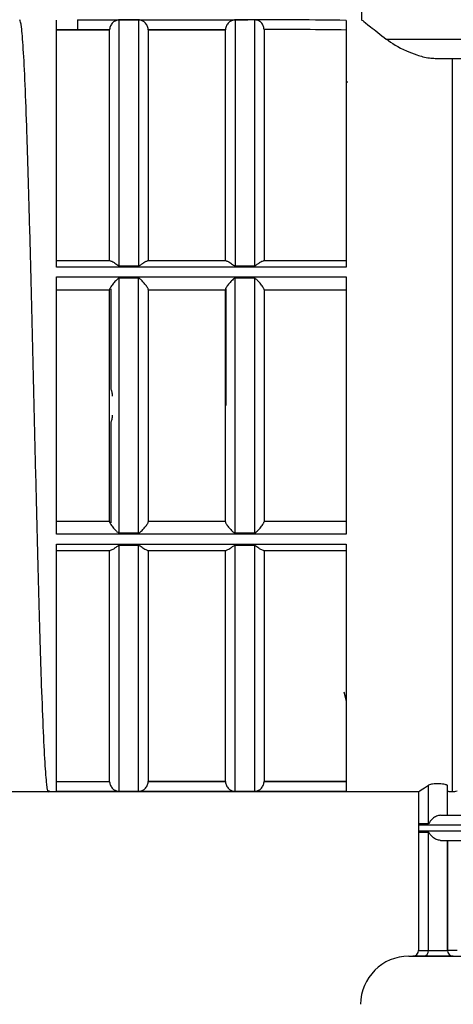
# Model space of a CAD drawing. Units: millimetres. Extents: x 10 to 416, y 10 to 287.
# Drawn here: x 66 to 77, y 82 to 108 of the extents above; entities that cross this region are included whole.
import ezdxf

# ---------------------------------------------------------------- set-up
doc = ezdxf.new("R2010")
doc.units = ezdxf.units.MM

msp = doc.modelspace()

# ---------------------------------------------------------------- linework, layer by layer
at = {"color": 7, "linetype": 'Continuous', "lineweight": 25}
for p, q in [((74.3671, 108.2336), (74.3671, 107.6347)), ((66.4671, 101.2245), (66.4671, 107.6223)), ((67.0146, 107.6348), (67.0146, 107.3905)), ((68.0921, 101.2569), (68.0921, 107.628)), ((68.5921, 107.628), (68.0921, 107.628)), ((68.5921, 107.628), (68.5921, 101.2569)), ((71.0921, 107.628), (71.0921, 101.2569)), ((71.4218, 107.628), (71.0921, 107.628)), ((71.4218, 107.6315), (71.4218, 107.6347)), ((71.5921, 107.6321), (71.4218, 107.6322)), ((71.4218, 107.6315), (71.4218, 107.628)), ((71.5921, 107.6321), (71.5921, 101.2569)), ((73.9671, 107.6174), (73.9671, 101.2245)), ((66.4671, 107.3816), (67.8424, 107.3816)), ((66.4671, 107.372), (67.8421, 107.372)), ((67.8424, 107.3816), (67.8421, 107.372)), ((67.8421, 101.3848), (67.8421, 107.372)), ((68.8421, 107.372), (68.8418, 107.3816)), ((68.8418, 107.3816), (70.8424, 107.3816)), ((68.8421, 107.372), (68.8421, 101.3848)), ((68.8421, 107.372), (70.8421, 107.372)), ((70.8424, 107.3816), (70.8421, 107.372)), ((70.8421, 101.3848), (70.8421, 107.372)), ((71.8421, 107.384), (71.8421, 101.3848)), ((75.0053, 107.1336), (90.3014, 107.1336)), ((76.722, 87.6387), (76.722, 106.6336)), ((74.0041, 106.0096), (73.9988, 106.0293)), ((67.8609, 101.3848), (66.4671, 101.3848)), ((70.8609, 101.3848), (68.8234, 101.3848)), ((73.9671, 101.3848), (71.8234, 101.3848)), ((73.9671, 101.2245), (66.4671, 101.2245)), ((68.0921, 101.2569), (68.5921, 101.2569)), ((71.0921, 101.2569), (71.5921, 101.2569)), ((66.4671, 100.9681), (73.9671, 100.9681)), ((66.4671, 94.3015), (66.4671, 100.9681)), ((68.0921, 94.336), (68.0921, 100.9336)), ((68.5921, 100.9336), (68.0921, 100.9336)), ((68.5921, 94.336), (68.5921, 100.9336)), ((71.0921, 94.336), (71.0921, 100.9336)), ((71.5921, 100.9336), (71.0921, 100.9336)), ((71.5921, 100.9336), (71.5921, 94.336)), ((73.9671, 100.9681), (73.9671, 94.3015)), ((66.4671, 100.6348), (67.8421, 100.6348)), ((68.8421, 100.6348), (70.8421, 100.6348)), ((71.8421, 100.6348), (73.9671, 100.6348)), ((67.8846, 98.0767), (67.8846, 98.1348)), ((67.8846, 97.1348), (67.8846, 97.1929)), ((67.8421, 94.6348), (66.4671, 94.6348)), ((70.8421, 94.6348), (68.8421, 94.6348)), ((73.9671, 94.6348), (71.8421, 94.6348)), ((73.9671, 94.3015), (66.4671, 94.3015)), ((68.0921, 94.336), (68.5921, 94.336)), ((71.0921, 94.336), (71.5921, 94.336)), ((66.4671, 94.0451), (73.9671, 94.0451)), ((66.4671, 87.6381), (66.4671, 94.0451)), ((66.4671, 93.8848), (67.8609, 93.8848)), ((67.8421, 87.8976), (67.8421, 93.8848)), ((68.0921, 87.6416), (68.0921, 94.0126)), ((68.5921, 94.0126), (68.0921, 94.0126)), ((68.5921, 87.6416), (68.5921, 94.0126)), ((68.8234, 93.8848), (70.8609, 93.8848)), ((68.8421, 93.8848), (68.8421, 87.8976)), ((70.8421, 87.8976), (70.8421, 93.8848)), ((71.0921, 87.6416), (71.0921, 94.0126)), ((71.5921, 94.0126), (71.0921, 94.0126)), ((71.5921, 94.0126), (71.5921, 87.6416)), ((71.8234, 93.8848), (73.9671, 93.8848)), ((71.8421, 93.8848), (71.8421, 87.8976)), ((73.9671, 94.0451), (73.9671, 87.6381)), ((73.9051, 90.2199), (73.9671, 89.991)), ((66.4671, 87.8976), (67.8421, 87.8976)), ((67.8424, 87.888), (66.4671, 87.888)), ((67.8424, 87.888), (67.8421, 87.8976)), ((68.8418, 87.888), (68.8421, 87.8976)), ((70.8424, 87.888), (68.8418, 87.888)), ((70.8421, 87.8976), (68.8421, 87.8976)), ((70.8421, 87.8976), (70.8424, 87.888)), ((71.8418, 87.888), (71.8421, 87.8976)), ((73.9671, 87.888), (71.8418, 87.888)), ((73.9671, 87.8976), (71.8421, 87.8976)), ((76.1021, 86.8061), (76.1021, 87.8018)), ((76.5921, 87.0208), (76.5921, 87.7891)), ((64.9421, 87.6348), (66.2646, 87.6348)), ((66.2646, 87.6348), (75.8439, 87.6348)), ((73.9671, 87.6381), (66.4671, 87.6381)), ((68.0921, 87.6416), (68.5921, 87.6416)), ((71.0921, 87.6416), (71.5921, 87.6416)), ((75.8421, 87.636), (75.8421, 86.8061)), ((75.8396, 86.7708), (75.8396, 86.6208)), ((75.8421, 86.8061), (76.1021, 86.8061)), ((75.8421, 86.5856), (75.8421, 83.5208)), ((75.8421, 86.5856), (76.1021, 86.5856)), ((76.1021, 83.5208), (76.1021, 86.5856)), ((76.5921, 86.3708), (76.5921, 83.5208)), ((76.5921, 83.5207), (76.5921, 86.3708)), ((75.9581, 83.3708), (75.6921, 83.3708))]:
    msp.add_line(p, q, dxfattribs=at)
at = {"color": 8, "linetype": 'Continuous', "lineweight": 25}
for p, q in [((67.0146, 107.6315), (71.4218, 107.6315)), ((70.8596, 97.6357), (70.8596, 100.6734)), ((75.8396, 86.7708), (88.8446, 86.7708)), ((75.8396, 86.6208), (88.8446, 86.6208)), ((75.8421, 83.5208), (76.1021, 83.5208))]:
    msp.add_line(p, q, dxfattribs=at)
at = {"color": 8, "linetype": 'Continuous', "lineweight": 25, "flags": 128}
for points in [[(67.8846, 98.1348), (67.8846, 99.362), (67.8846, 100.5449), (67.8846, 100.6577)], [(67.8846, 94.5957), (67.8846, 94.7247), (67.8846, 95.9076), (67.8846, 97.1348)]]:
    msp.add_lwpolyline(points, dxfattribs=at)
at = {"color": 7, "linetype": 'Continuous', "lineweight": 25}
for centre, radius, start, end in [((76.0896, 86.7708), 0.25, 171.88687, 180), ((76.0896, 86.6208), 0.25, 180, 188.11334), ((75.6921, 83.5208), 0.15, 270, 359.99997), ((75.9551, 83.5179), 0.1471, 271.19298, 1.14529), ((76.7421, 83.5208), 0.15, 180.02127, 270), ((75.5921, 82.1208), 1.25, 90, 179.85972)]:
    msp.add_arc(centre, radius, start, end, dxfattribs=at)
for major_axis, start_param, end_param in [((45.7611, 0), 1.5118253, 1.5674814), ((44.617, 0), 1.5103114, 1.5579757)]:
    msp.add_ellipse((71.2701, 97.6348), major_axis=major_axis, ratio=0.2185263, start_param=start_param, end_param=end_param, dxfattribs=at)
for points, knots in [([(66.2706, 87.6593), (66.2686, 87.6503), (66.251, 87.5708), (66.2177, 87.7874), (66.1709, 88.33), (66.124, 89.2681), (66.0771, 90.5176), (66.0302, 92.0433), (65.9834, 93.7831), (65.9365, 95.6712), (65.8896, 97.6346), (65.8427, 99.5981), (65.7959, 101.4861), (65.749, 103.2262), (65.7021, 104.751), (65.6552, 106.0042), (65.6084, 106.9284), (65.5615, 107.5231), (65.5302, 107.5976), (65.5146, 107.6348)], [0, 0, 0, 0, 0.0078895, 0.0698964, 0.1319033, 0.1939102, 0.2559171, 0.317924, 0.3799309, 0.4419378, 0.5039447, 0.5659516, 0.6279585, 0.6899655, 0.7519724, 0.8139793, 0.8759862, 0.9379931, 1, 1, 1, 1]), ([(68.0921, 107.628), (68.089, 107.628), (68.0821, 107.6279), (68.0663, 107.6266), (68.0384, 107.6223), (67.99, 107.6069), (67.9373, 107.5744), (67.8928, 107.5256), (67.8659, 107.48), (67.8479, 107.4316), (67.8442, 107.3979), (67.8424, 107.3816)], [0, 0, 0, 0, 0.0208393, 0.0464826, 0.11524726, 0.2500573, 0.49992305, 0.64330931, 0.77269657, 0.89052252, 1, 1, 1, 1]), ([(68.8418, 107.3816), (68.8401, 107.3979), (68.8364, 107.4316), (68.8183, 107.4801), (68.7914, 107.5256), (68.747, 107.5744), (68.6872, 107.611), (68.6365, 107.6251), (68.6024, 107.6278), (68.5953, 107.628), (68.5921, 107.628)], [0, 0, 0, 0, 0.10956213, 0.22746977, 0.35693862, 0.50040902, 0.75043808, 0.95249946, 0.97871391, 1, 1, 1, 1]), ([(71.0921, 107.628), (71.089, 107.628), (71.0821, 107.6279), (71.0663, 107.6266), (71.0384, 107.6223), (70.99, 107.6069), (70.9373, 107.5744), (70.8928, 107.5256), (70.8659, 107.48), (70.8479, 107.4316), (70.8442, 107.3979), (70.8424, 107.3816)], [0, 0, 0, 0, 0.0208393, 0.0464826, 0.11524726, 0.2500573, 0.49992305, 0.64330931, 0.77269657, 0.89052252, 1, 1, 1, 1]), ([(71.8421, 107.384), (71.841, 107.4005), (71.8389, 107.4335), (71.8182, 107.4962), (71.7715, 107.5647), (71.6886, 107.621), (71.6243, 107.6284), (71.5921, 107.6321)], [0, 0, 0, 0, 0.1260141, 0.2508957, 0.5005338, 0.7502476, 1, 1, 1, 1]), ([(74.3673, 107.6347), (74.3734, 107.6298), (74.3906, 107.6162), (74.568, 107.4742), (74.8577, 107.2486), (75.0053, 107.1336)], [0, 0, 0, 0, 0.2099645, 0.5974157, 1, 1, 1, 1]), ([(75.0053, 107.1336), (75.1565, 107.0291), (75.3633, 106.8861), (75.7916, 106.7205), (76.0489, 106.6465), (76.2225, 106.6365), (76.2713, 106.6336)], [0, 0, 0, 0, 0.5309614, 0.72635113, 0.92311676, 1, 1, 1, 1]), ([(76.2713, 106.6336), (76.4975, 106.6336), (76.9581, 106.6336), (77.8171, 106.6336), (78.7951, 106.6336), (79.8751, 106.6336), (81.0156, 106.6336), (82.1747, 106.6336), (83.31, 106.6336), (84.401, 106.6336), (85.4471, 106.6336), (86.4445, 106.6336), (87.3681, 106.6336), (88.1792, 106.6336), (88.8465, 106.6336), (89.3442, 106.6336), (89.6788, 106.6336), (89.7604, 106.6336), (89.8004, 106.6336)], [0, 0, 0, 0, 0.0599223, 0.1220008, 0.1856048, 0.25, 0.3143952, 0.3779992, 0.4400777, 0.5, 0.5599223, 0.6220008, 0.6856048, 0.75, 0.8143952, 0.8779992, 0.9400777, 1, 1, 1, 1]), ([(67.8609, 101.3848), (67.8725, 101.3825), (67.8978, 101.3774), (67.9644, 101.3377), (68.0242, 101.2892), (68.0752, 101.2584), (68.0894, 101.2572), (68.0921, 101.2569)], [0, 0, 0, 0, 0.2289669, 0.5003094, 0.8812593, 0.9770605, 1, 1, 1, 1]), ([(68.5921, 101.2569), (68.5948, 101.2571), (68.6007, 101.2576), (68.6138, 101.262), (68.6368, 101.2747), (68.6766, 101.3046), (68.7302, 101.3432), (68.7864, 101.3774), (68.8118, 101.3825), (68.8234, 101.3848)], [0, 0, 0, 0, 0.0224854, 0.0489587, 0.116726, 0.2502097, 0.5004794, 0.77141, 1, 1, 1, 1]), ([(70.8609, 101.3848), (70.8725, 101.3825), (70.8978, 101.3774), (70.9644, 101.3377), (71.0242, 101.2892), (71.0752, 101.2584), (71.0894, 101.2572), (71.0921, 101.2569)], [0, 0, 0, 0, 0.2289669, 0.5003094, 0.8812593, 0.9770605, 1, 1, 1, 1]), ([(71.5921, 101.2569), (71.5948, 101.2571), (71.6007, 101.2576), (71.6138, 101.262), (71.6368, 101.2747), (71.6766, 101.3046), (71.7302, 101.3432), (71.7864, 101.3774), (71.8118, 101.3825), (71.8234, 101.3848)], [0, 0, 0, 0, 0.0224854, 0.0489587, 0.116726, 0.2502097, 0.5004794, 0.77141, 1, 1, 1, 1]), ([(68.0921, 100.9336), (68.0883, 100.9332), (68.0796, 100.9322), (68.0626, 100.9237), (68.0354, 100.9028), (67.9868, 100.8553), (67.9337, 100.7959), (67.8888, 100.7378), (67.8623, 100.6979), (67.8454, 100.6663), (67.8432, 100.6535), (67.8421, 100.6473)], [0, 0, 0, 0, 0.02537194, 0.05660202, 0.12287069, 0.25028872, 0.50008831, 0.64327035, 0.77230736, 0.88999552, 1, 1, 1, 1]), ([(68.8421, 100.6473), (68.8411, 100.6535), (68.8389, 100.6663), (68.8219, 100.6979), (68.7955, 100.7378), (68.7506, 100.7961), (68.6894, 100.8628), (68.6375, 100.9165), (68.6026, 100.9325), (68.5954, 100.9333), (68.5921, 100.9336)], [0, 0, 0, 0, 0.11011509, 0.22791201, 0.35705999, 0.50035885, 0.75037839, 0.95276683, 0.9789, 1, 1, 1, 1]), ([(71.0921, 100.9336), (71.0883, 100.9332), (71.0796, 100.9322), (71.0626, 100.9237), (71.0354, 100.9028), (70.9868, 100.8553), (70.9337, 100.7959), (70.8888, 100.7378), (70.8623, 100.6979), (70.8454, 100.6663), (70.8432, 100.6535), (70.8421, 100.6473)], [0, 0, 0, 0, 0.0253719, 0.056602, 0.1228707, 0.2502887, 0.5000883, 0.6432703, 0.7723074, 0.8899955, 1, 1, 1, 1]), ([(71.8421, 100.6473), (71.8411, 100.6535), (71.8389, 100.6663), (71.8219, 100.6979), (71.7955, 100.7378), (71.7506, 100.7961), (71.6894, 100.8628), (71.6375, 100.9165), (71.6026, 100.9325), (71.5954, 100.9333), (71.5921, 100.9336)], [0, 0, 0, 0, 0.1101151, 0.227912, 0.35706, 0.5003589, 0.7503784, 0.9527668, 0.9789, 1, 1, 1, 1]), ([(67.8421, 94.6223), (67.8421, 95.1119), (67.8421, 96.0972), (67.8421, 97.6348), (67.8421, 99.1724), (67.8421, 100.1577), (67.8421, 100.6473)], [0, 0, 0, 0, 0.2484512, 0.5, 0.7515488, 1, 1, 1, 1]), ([(68.8421, 100.6473), (68.8421, 100.1577), (68.8421, 99.1724), (68.8421, 97.6348), (68.8421, 96.0972), (68.8421, 95.1119), (68.8421, 94.6223)], [0, 0, 0, 0, 0.24845117, 0.5, 0.75154883, 1, 1, 1, 1]), ([(70.8421, 94.6223), (70.8421, 95.1119), (70.8421, 96.0972), (70.8421, 97.6348), (70.8421, 99.1724), (70.8421, 100.1577), (70.8421, 100.6473)], [0, 0, 0, 0, 0.2484512, 0.5, 0.7515488, 1, 1, 1, 1]), ([(71.8421, 100.6473), (71.8421, 100.1577), (71.8421, 99.1724), (71.8421, 97.6348), (71.8421, 96.0972), (71.8421, 95.1119), (71.8421, 94.6223)], [0, 0, 0, 0, 0.2484512, 0.5, 0.7515488, 1, 1, 1, 1]), ([(67.8421, 94.8098), (67.8421, 95.2425), (67.8421, 96.1657), (67.8421, 97.6348), (67.8421, 99.1039), (67.8421, 100.0272), (67.8421, 100.4598)], [0, 0, 0, 0, 0.2343005, 0.5, 0.7656995, 1, 1, 1, 1]), ([(68.8421, 100.4598), (68.8421, 100.0272), (68.8421, 99.1039), (68.8421, 97.6348), (68.8421, 96.1657), (68.8421, 95.2425), (68.8421, 94.8098)], [0, 0, 0, 0, 0.2343005, 0.5, 0.7656995, 1, 1, 1, 1]), ([(70.8421, 94.8098), (70.8421, 95.2425), (70.8421, 96.1657), (70.8421, 97.6348), (70.8421, 99.1039), (70.8421, 100.0272), (70.8421, 100.4598)], [0, 0, 0, 0, 0.2343005, 0.5, 0.7656995, 1, 1, 1, 1]), ([(71.8421, 100.4598), (71.8421, 100.0272), (71.8421, 99.1039), (71.8421, 97.6348), (71.8421, 96.1657), (71.8421, 95.2425), (71.8421, 94.8098)], [0, 0, 0, 0, 0.2343005, 0.5, 0.7656995, 1, 1, 1, 1]), ([(67.9203, 97.8848), (67.9197, 97.9008), (67.9184, 97.9366), (67.9073, 97.9819), (67.8982, 98.0127), (67.8938, 98.0278), (67.8878, 98.0481), (67.8861, 98.0632), (67.8846, 98.0767)], [0, 0, 0, 0, 0.2159841, 0.4824205, 0.6520081, 0.7047116, 0.7359842, 1, 1, 1, 1]), ([(67.8846, 97.1929), (67.8861, 97.2064), (67.8878, 97.2215), (67.8966, 97.2517), (67.9064, 97.2841), (67.9184, 97.333), (67.9197, 97.3688), (67.9203, 97.3848)], [0, 0, 0, 0, 0.2640309, 0.2953771, 0.5174602, 0.7839444, 1, 1, 1, 1]), ([(67.8421, 94.6223), (67.8432, 94.6161), (67.8454, 94.6033), (67.8623, 94.5717), (67.8888, 94.5318), (67.9336, 94.4735), (67.9948, 94.4069), (68.0468, 94.3532), (68.0817, 94.3372), (68.0889, 94.3364), (68.0921, 94.336)], [0, 0, 0, 0, 0.1101179, 0.2279157, 0.3570628, 0.5003591, 0.7503787, 0.9527519, 0.9788897, 1, 1, 1, 1]), ([(68.5921, 94.336), (68.596, 94.3365), (68.6046, 94.3375), (68.6217, 94.346), (68.6489, 94.3668), (68.6975, 94.4143), (68.7506, 94.4737), (68.7955, 94.5318), (68.8219, 94.5717), (68.8389, 94.6033), (68.8411, 94.6161), (68.8421, 94.6223)], [0, 0, 0, 0, 0.02538, 0.0566099, 0.1228716, 0.2502888, 0.5000883, 0.6432677, 0.7723038, 0.8899928, 1, 1, 1, 1]), ([(70.8421, 94.6223), (70.8432, 94.6161), (70.8454, 94.6033), (70.8623, 94.5717), (70.8888, 94.5318), (70.9336, 94.4735), (70.9948, 94.4069), (71.0468, 94.3532), (71.0817, 94.3372), (71.0889, 94.3364), (71.0921, 94.336)], [0, 0, 0, 0, 0.1101179, 0.2279157, 0.3570628, 0.5003591, 0.7503787, 0.9527519, 0.9788897, 1, 1, 1, 1]), ([(71.5921, 94.336), (71.596, 94.3365), (71.6046, 94.3375), (71.6217, 94.346), (71.6489, 94.3668), (71.6975, 94.4143), (71.7506, 94.4737), (71.7955, 94.5318), (71.8219, 94.5717), (71.8389, 94.6033), (71.8411, 94.6161), (71.8421, 94.6223)], [0, 0, 0, 0, 0.02538, 0.0566099, 0.1228716, 0.2502888, 0.5000883, 0.6432677, 0.7723038, 0.8899928, 1, 1, 1, 1]), ([(68.0921, 94.0126), (68.0894, 94.0124), (68.0836, 94.012), (68.0704, 94.0075), (68.0474, 93.9948), (68.0077, 93.965), (67.9541, 93.9264), (67.8979, 93.8922), (67.8725, 93.8871), (67.8609, 93.8848)], [0, 0, 0, 0, 0.0224966, 0.0489757, 0.1167359, 0.2502099, 0.5004794, 0.7714032, 1, 1, 1, 1]), ([(68.8234, 93.8848), (68.8118, 93.8871), (68.7865, 93.8922), (68.7199, 93.9319), (68.6601, 93.9804), (68.6091, 94.0111), (68.5949, 94.0124), (68.5921, 94.0126)], [0, 0, 0, 0, 0.2289738, 0.5003095, 0.8812517, 0.9770494, 1, 1, 1, 1]), ([(71.0921, 94.0126), (71.0894, 94.0124), (71.0836, 94.012), (71.0704, 94.0075), (71.0474, 93.9948), (71.0077, 93.965), (70.9541, 93.9264), (70.8979, 93.8922), (70.8725, 93.8871), (70.8609, 93.8848)], [0, 0, 0, 0, 0.0224966, 0.0489757, 0.1167359, 0.2502099, 0.5004794, 0.7714032, 1, 1, 1, 1]), ([(71.8234, 93.8848), (71.8118, 93.8871), (71.7865, 93.8922), (71.7199, 93.9319), (71.6601, 93.9804), (71.6091, 94.0111), (71.5949, 94.0124), (71.5921, 94.0126)], [0, 0, 0, 0, 0.2289738, 0.5003095, 0.8812517, 0.9770494, 1, 1, 1, 1]), ([(67.8424, 87.888), (67.8442, 87.8717), (67.8479, 87.838), (67.8659, 87.7895), (67.8928, 87.744), (67.9372, 87.6952), (67.997, 87.6586), (68.0478, 87.6445), (68.0819, 87.6418), (68.089, 87.6416), (68.0921, 87.6416)], [0, 0, 0, 0, 0.1095653, 0.2274741, 0.356942, 0.5004093, 0.7504384, 0.9524815, 0.9787016, 1, 1, 1, 1]), ([(68.5921, 87.6416), (68.5952, 87.6416), (68.6021, 87.6417), (68.618, 87.643), (68.6458, 87.6473), (68.6942, 87.6627), (68.747, 87.6952), (68.7914, 87.744), (68.8183, 87.7896), (68.8364, 87.838), (68.8401, 87.8717), (68.8418, 87.888)], [0, 0, 0, 0, 0.0208518, 0.0465011, 0.1152579, 0.2500575, 0.4999231, 0.6433062, 0.7726924, 0.8905194, 1, 1, 1, 1]), ([(70.8424, 87.888), (70.8442, 87.8717), (70.8479, 87.838), (70.8659, 87.7895), (70.8928, 87.744), (70.9372, 87.6952), (70.997, 87.6586), (71.0478, 87.6445), (71.0819, 87.6418), (71.089, 87.6416), (71.0921, 87.6416)], [0, 0, 0, 0, 0.1095653, 0.2274741, 0.356942, 0.5004093, 0.7504384, 0.9524815, 0.9787016, 1, 1, 1, 1]), ([(71.5921, 87.6416), (71.5952, 87.6416), (71.6021, 87.6417), (71.618, 87.643), (71.6458, 87.6473), (71.6942, 87.6627), (71.747, 87.6952), (71.7914, 87.744), (71.8183, 87.7896), (71.8364, 87.838), (71.8401, 87.8717), (71.8418, 87.888)], [0, 0, 0, 0, 0.0208518, 0.0465011, 0.1152579, 0.2500575, 0.4999231, 0.6433062, 0.7726924, 0.8905194, 1, 1, 1, 1]), ([(75.8439, 87.636), (75.8433, 87.6356), (75.8214, 87.6214), (75.8919, 87.6675), (76.0314, 87.7566), (76.1021, 87.8018)], [0, 0, 0, 0, 0.0136953, 0.5000943, 1, 1, 1, 1]), ([(76.5921, 87.7891), (76.5906, 87.7928), (76.5879, 87.7995), (76.5667, 87.8098), (76.5287, 87.8215), (76.464, 87.8315), (76.378, 87.8374), (76.2879, 87.8367), (76.2072, 87.83), (76.1381, 87.8177), (76.115, 87.8075), (76.1021, 87.8018)], [0, 0, 0, 0, 0.0886611, 0.160034, 0.2505883, 0.3814819, 0.5003971, 0.6228369, 0.7501836, 0.8605016, 1, 1, 1, 1]), ([(76.5921, 87.6473), (76.5949, 87.646), (76.6004, 87.6433), (76.6436, 87.6405), (76.6894, 87.6393), (76.7179, 87.6388), (76.722, 87.6387)], [0, 0, 0, 0, 0.3155315, 0.6310742, 0.9463623, 1, 1, 1, 1]), ([(76.722, 87.6387), (76.7417, 87.6391), (76.7802, 87.6397), (76.8217, 87.6483), (76.8421, 87.6526)], [0, 0, 0, 0, 0.5090625, 1, 1, 1, 1]), ([(76.4145, 87.0208), (76.3965, 87.0196), (76.3591, 87.0171), (76.305, 86.9986), (76.2547, 86.9723), (76.1969, 86.93), (76.1453, 86.8742), (76.1175, 86.8232), (76.1053, 86.8073), (76.1031, 86.8065), (76.1021, 86.8061)], [0, 0, 0, 0, 0.1208216, 0.2499712, 0.3673861, 0.5004028, 0.7503615, 0.9502294, 0.9779001, 1, 1, 1, 1]), ([(76.4145, 86.3708), (76.3965, 86.3721), (76.3591, 86.3746), (76.305, 86.3931), (76.2547, 86.4194), (76.197, 86.4615), (76.1519, 86.5112), (76.1234, 86.5564), (76.1114, 86.5765), (76.1053, 86.5844), (76.1031, 86.5852), (76.1021, 86.5856)], [0, 0, 0, 0, 0.1207216, 0.2498076, 0.3670988, 0.5000816, 0.7498829, 0.8751252, 0.9502732, 0.9779249, 1, 1, 1, 1]), ([(76.1021, 83.5208), (76.1134, 83.5208), (76.1361, 83.5208), (76.2041, 83.5208), (76.2875, 83.5208), (76.3782, 83.5208), (76.4645, 83.5208), (76.5347, 83.5208), (76.5828, 83.5208), (76.589, 83.5208), (76.5921, 83.5208)], [0, 0, 0, 0, 0.125, 0.25, 0.375, 0.5, 0.625, 0.75, 0.875, 1, 1, 1, 1]), ([(75.5921, 83.3708), (75.614, 83.3708), (75.6591, 83.3708), (76.0347, 83.3708), (76.6574, 83.3708), (77.5354, 83.3708), (78.6146, 83.3708), (79.8244, 83.3708), (81.0824, 83.3708), (82.3421, 83.3708), (83.6019, 83.3708), (84.8599, 83.3708), (86.0697, 83.3708), (87.1489, 83.3708), (88.0268, 83.3708), (88.6496, 83.3708), (89.0251, 83.3708), (89.0702, 83.3708), (89.0921, 83.3708)], [0, 0, 0, 0, 0.058258, 0.1200057, 0.1843204, 0.25, 0.3156796, 0.3799943, 0.441742, 0.5, 0.558258, 0.6200057, 0.6843204, 0.75, 0.8156796, 0.8799943, 0.941742, 1, 1, 1, 1]), ([(76.7421, 83.3708), (76.7375, 83.3708), (76.7278, 83.3708), (76.6506, 83.3708), (76.5363, 83.3708), (76.3998, 83.3708), (76.2564, 83.3708), (76.121, 83.3708), (76.0114, 83.3708), (75.9755, 83.3708), (75.9581, 83.3708)], [0, 0, 0, 0, 0.1209258, 0.25, 0.3790742, 0.5, 0.6209258, 0.75, 0.8790742, 1, 1, 1, 1])]:
    msp.add_open_spline(points, degree=3, knots=knots, dxfattribs=at)
for points in [[(76.4145, 87.0208), (76.6939, 87.0208), (77.2527, 87.0208), (78.354, 87.0208), (78.9046, 87.0208)], [(76.4145, 86.3708), (76.6939, 86.3708), (77.2527, 86.3708), (78.354, 86.3708), (78.9046, 86.3708)], [(76.8421, 83.5208), (76.8094, 83.5208), (76.7438, 83.5208), (76.6612, 83.5208), (76.6034, 83.5208), (76.5959, 83.5207), (76.5921, 83.5207)]]:
    msp.add_open_spline(points, degree=3, dxfattribs=at)

doc.saveas('drawing.dxf')
